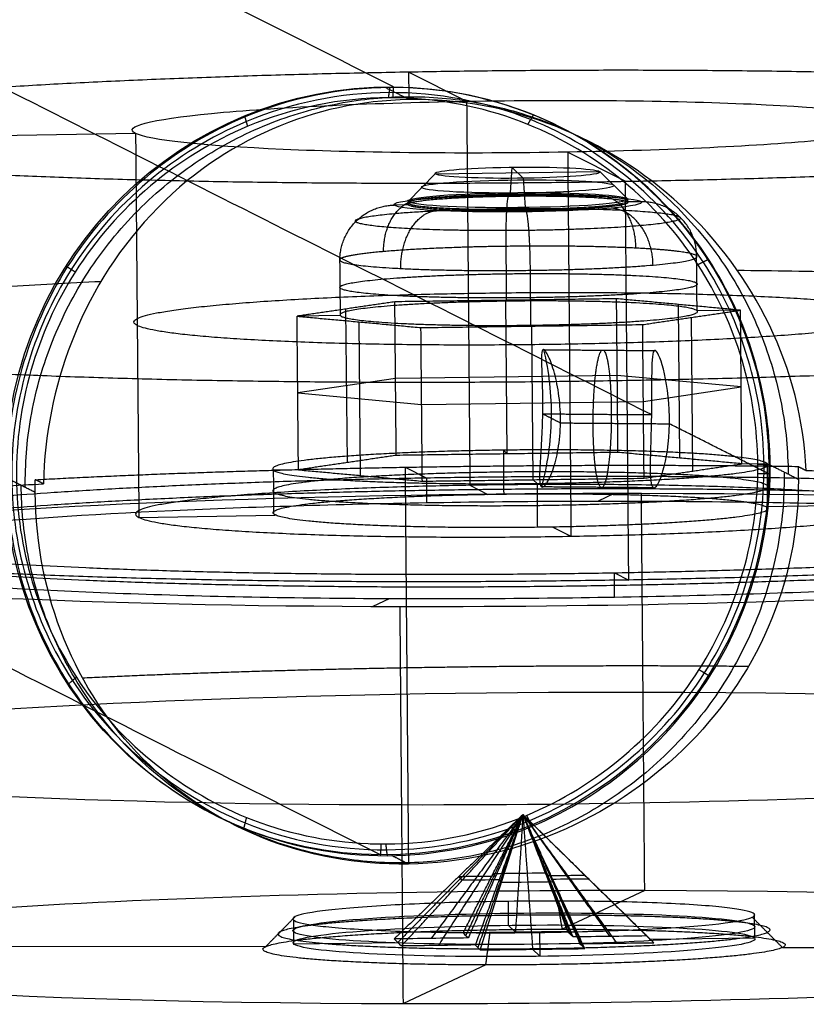
# Model space of a CAD drawing. Units: millimetres. Extents: x -1519 to 2797, y -262 to 235.
# Drawn here: x 245 to 259, y -87 to -69 of the extents above; entities that cross this region are included whole.
import ezdxf

# ---------------------------------------------------------------- set-up
doc = ezdxf.new("R2010")
doc.units = ezdxf.units.MM
doc.header["$MEASUREMENT"] = 0
doc.layers.add('MATEMATICA 3D', color=7, linetype='Continuous', true_color=0xe6e6e6)

msp = doc.modelspace()

# ---------------------------------------------------------------- linework, layer by layer
at = {"layer": 'MATEMATICA 3D'}
for p, q in [((252.02, -69.597, 1889.155), (253.07, -70.126, 1897.068)), ((251.735, -70.063, 1885.623), (251.738, -69.863, 1885.636)), ((247.05, -70.71, 1904.904), (239.119, -70.849, 1905.948)), ((254.908, -71.052, 1910.916), (255.958, -71.582, 1918.829)), ((252.499, -71.445, 1904.036), (255.492, -71.406, 1903.834)), ((253.894, -71.325, 1902.442), (253.864, -71.79, 1901.91)), ((253.894, -71.325, 1902.442), (254.098, -71.527, 1905.428)), ((255.492, -71.406, 1903.834), (255.995, -71.899, 1903.766)), ((252.499, -71.445, 1904.036), (252.005, -71.951, 1904.035)), ((254.098, -71.527, 1905.428), (254.136, -72.059, 1905.892)), ((253.865, -71.851, 1901.906), (253.848, -71.834, 1901.657)), ((256.247, -71.954, 1903.747), (255.996, -71.958, 1903.763)), ((252.005, -72.012, 1904.031), (251.755, -72.015, 1904.048)), ((254.153, -72.136, 1906.138), (254.136, -72.119, 1905.888)), ((253.806, -76.539, 1900.087), (253.781, -73.746, 1900.277)), ((253.798, -73.762, 1900.526), (253.781, -73.746, 1900.277)), ((250.901, -76.697, 1902.033), (250.876, -73.904, 1902.222)), ((256.949, -76.615, 1901.626), (256.924, -73.822, 1901.816)), ((258.051, -73.926, 1903.49), (257.261, -73.936, 1903.543)), ((250.776, -74.024, 1903.979), (249.987, -74.035, 1904.032)), ((257.186, -76.85, 1905.11), (257.161, -74.056, 1905.3)), ((251.138, -76.932, 1905.517), (251.113, -74.138, 1905.706)), ((254.256, -74.215, 1907.245), (254.239, -74.198, 1906.996)), ((254.281, -77.008, 1907.055), (254.256, -74.215, 1907.245)), ((251.778, -75.169, 1900.318), (249.999, -75.431, 1903.937)), ((255.81, -75.115, 1900.047), (251.778, -75.169, 1900.318)), ((258.063, -75.322, 1903.395), (255.81, -75.115, 1900.047)), ((256.284, -75.584, 1907.015), (258.063, -75.322, 1903.395)), ((249.999, -75.431, 1903.937), (252.252, -75.639, 1907.286)), ((252.252, -75.639, 1907.286), (256.284, -75.584, 1907.015)), ((253.806, -76.538, 1900.087), (253.738, -76.471, 1899.092)), ((251.95, -76.781, 1887.672), (252.344, -76.979, 1890.64)), ((258.075, -76.722, 1903.299), (258.533, -76.716, 1903.269)), ((249.554, -76.831, 1903.874), (250.012, -76.825, 1903.843)), ((258.563, -76.901, 1884.259), (258.365, -76.899, 1884.286)), ((253.13, -77.11, 1896.593), (253.458, -77.275, 1899.065)), ((254.35, -77.076, 1908.051), (254.282, -77.009, 1907.055)), ((255.752, -77.259, 1888.599), (255.46, -77.396, 1890.575)), ((258.511, -77.495, 1902.93), (260.988, -77.451, 1902.604)), ((247.11, -77.694, 1904.429), (249.589, -77.651, 1904.103)), ((254.64, -77.871, 1907.969), (254.968, -78.036, 1910.441)), ((255.757, -78.7, 1916.357), (256.019, -78.832, 1918.336)), ((251.659, -79.175, 1916.215), (251.366, -79.312, 1918.189)), ((251.511, -83.832, 1884.732), (251.514, -83.632, 1884.744)), ((256.309, -84.48, 1888.173), (254.809, -85.181, 1898.288)), ((253.825, -84.676, 1898.832), (253.828, -85.111, 1898.803)), ((249.92, -85.013, 1903.295), (249.923, -85.447, 1903.266)), ((258.3, -84.904, 1902.731), (258.304, -85.338, 1902.701)), ((253.957, -85.238, 1900.694), (253.828, -85.111, 1898.803)), ((254.395, -85.241, 1907.194), (254.399, -85.675, 1907.164)), ((256.408, -85.363, 1902.829), (258.304, -85.338, 1902.701)), ((239.276, -85.481, 1900.778), (249.416, -85.498, 1902.28)), ((249.923, -85.447, 1903.266), (251.819, -85.423, 1903.138)), ((254.399, -85.675, 1907.164), (254.27, -85.547, 1905.273)), ((258.813, -85.515, 1903.672), (268.953, -85.533, 1905.173)), ((253.42, -85.832, 1907.663), (251.92, -86.533, 1917.779))]:
    msp.add_line(p, q, dxfattribs=at)
at = {"layer": 'MATEMATICA 3D', "extrusion": (-0.008411, 0.997653, 0.067948)}
for centre, radius in [((-253.385, 1904.533, 55.974), 1.5), ((-253.385, 1904.533, 55.724), 1.75), ((-253.385, 1904.533, 55.474), 2), ((-253.385, 1904.533, 42.194), 4.2), ((-253.385, 1904.533, 41.974), 4.2)]:
    msp.add_circle(centre, radius, dxfattribs=at)
at = {"layer": 'MATEMATICA 3D'}
for points, degree in [([(251.738, -69.863, 1885.636), (128.019, -7.495, 953.318), (4.299, 54.873, 21)], 2), ([(256.43, -75.825, 1868.186), (207.648, -51.234, 1500.577), (158.866, -26.642, 1132.967)], 2), ([(151.751, -33.542, 1132.967), (201.631, -58.687, 1508.849), (251.511, -83.832, 1884.732)], 2), ([(252.024, -70.096, 1889.121), (252.023, -69.929, 1889.132), (252.022, -69.763, 1889.143), (252.02, -69.597, 1889.155)], 3), ([(252.024, -70.096, 1889.121), (251.808, -69.986, 1887.489), (251.591, -69.877, 1885.857)], 2), ([(251.651, -70.063, 1885.634), (251.664, -69.969, 1885.74), (251.678, -69.876, 1885.845)], 2), ([(251.738, -69.863, 1885.636), (255.512, -69.892, 1885.133), (258.533, -72.949, 1884.528), (258.564, -76.727, 1884.271)], 3), ([(253.07, -70.126, 1897.068), (253.1, -73.618, 1896.83), (253.13, -77.11, 1896.593)], 2), ([(249.089, -70.582, 1885.939), (249.065, -70.496, 1886.049), (249.041, -70.411, 1886.159)], 2), ([(254.184, -70.547, 1885.266), (254.235, -70.461, 1885.366), (254.285, -70.375, 1885.466)], 2), ([(247.05, -70.711, 1904.904), (247.08, -74.203, 1904.667), (247.11, -77.694, 1904.429)], 2), ([(254.908, -71.052, 1910.916), (254.938, -74.544, 1910.678), (254.968, -78.036, 1910.441)], 2), ([(256.019, -78.832, 1918.336), (255.988, -75.207, 1918.582), (255.957, -71.582, 1918.829)], 2), ([(253.864, -71.79, 1901.91), (253.864, -71.82, 1901.908), (253.865, -71.851, 1901.906)], 2), ([(253.848, -71.834, 1901.657), (253.261, -71.842, 1901.693), (252.121, -71.89, 1902.26), (251.511, -72.018, 1904.063), (252.36, -72.127, 1905.772), (254.17, -72.152, 1906.38), (255.881, -72.079, 1905.535), (256.49, -71.951, 1903.729), (255.641, -71.843, 1902.023), (254.435, -71.826, 1901.615), (253.848, -71.834, 1901.657)], 3), ([(252.005, -71.951, 1904.035), (252.005, -71.981, 1904.033), (252.005, -72.012, 1904.031)], 2), ([(255.995, -71.899, 1903.766), (255.996, -71.929, 1903.764), (255.996, -71.959, 1903.762)], 2), ([(254.136, -72.059, 1905.892), (254.136, -72.089, 1905.89), (254.136, -72.12, 1905.887)], 2), ([(253.798, -73.762, 1900.526), (253.794, -73.263, 1900.56), (253.789, -72.765, 1900.594)], 2), ([(250.776, -74.024, 1903.979), (250.772, -73.525, 1904.013), (250.767, -73.026, 1904.047)], 2), ([(257.261, -73.936, 1903.543), (257.257, -73.437, 1903.577), (257.252, -72.939, 1903.611)], 2), ([(257.276, -73.097, 1884.685), (257.372, -73.048, 1884.776), (257.469, -72.999, 1884.868)], 2), ([(245.95, -73.233, 1886.178), (245.879, -73.186, 1886.292), (245.809, -73.14, 1886.406)], 2), ([(254.239, -74.198, 1906.996), (254.234, -73.699, 1907.03), (254.23, -73.2, 1907.064)], 2), ([(255.797, -73.718, 1900.142), (253.781, -73.746, 1900.277), (251.765, -73.773, 1900.413)], 2), ([(255.822, -76.512, 1899.952), (255.81, -75.115, 1900.047), (255.797, -73.718, 1900.142)], 2), ([(258.051, -73.926, 1903.49), (256.924, -73.822, 1901.816), (255.797, -73.718, 1900.142)], 2), ([(251.765, -73.773, 1900.413), (250.876, -73.904, 1902.222), (249.987, -74.035, 1904.032)], 2), ([(251.79, -76.566, 1900.223), (251.778, -75.169, 1900.318), (251.765, -73.773, 1900.413)], 2), ([(256.272, -74.187, 1907.11), (257.161, -74.056, 1905.3), (258.051, -73.926, 1903.49)], 2), ([(258.076, -76.719, 1903.301), (258.063, -75.322, 1903.395), (258.051, -73.926, 1903.49)], 2), ([(250.012, -76.828, 1903.842), (249.999, -75.431, 1903.937), (249.987, -74.035, 1904.032)], 2), ([(249.987, -74.035, 1904.032), (251.113, -74.138, 1905.706), (252.24, -74.242, 1907.381)], 2), ([(252.24, -74.242, 1907.381), (254.256, -74.215, 1907.245), (256.272, -74.187, 1907.11)], 2), ([(252.265, -77.035, 1907.191), (252.252, -75.639, 1907.286), (252.24, -74.242, 1907.381)], 2), ([(256.297, -76.981, 1906.92), (256.284, -75.584, 1907.015), (256.272, -74.187, 1907.11)], 2), ([(254.477, -74.644, 1869.788), (255.49, -74.652, 1869.653), (256.504, -74.66, 1869.518)], 2), ([(254.449, -75.81, 1868.45), (255.439, -75.818, 1868.318), (256.43, -75.825, 1868.186)], 2), ([(254.777, -75.977, 1870.923), (254.613, -75.894, 1869.686), (254.449, -75.811, 1868.45)], 2), ([(254.777, -75.975, 1870.923), (255.767, -75.983, 1870.791), (256.758, -75.991, 1870.659)], 2), ([(258.563, -76.901, 1884.259), (257.661, -76.446, 1877.459), (256.758, -75.991, 1870.659)], 2), ([(251.79, -76.566, 1900.223), (250.901, -76.697, 1902.033), (250.012, -76.828, 1903.842)], 2), ([(255.822, -76.512, 1899.952), (253.806, -76.539, 1900.087), (251.79, -76.566, 1900.223)], 2), ([(253.738, -76.471, 1899.092), (253.741, -76.87, 1899.065), (253.744, -77.269, 1899.038)], 2), ([(258.076, -76.719, 1903.301), (256.949, -76.615, 1901.626), (255.822, -76.512, 1899.952)], 2), ([(251.951, -76.781, 1887.672), (251.981, -80.389, 1887.427), (252.012, -83.997, 1887.181)], 2), ([(256.297, -76.981, 1906.92), (257.186, -76.85, 1905.11), (258.076, -76.719, 1903.301)], 2), ([(258.59, -76.74, 1884.469), (258.478, -76.735, 1884.383), (258.365, -76.73, 1884.297)], 2), ([(258.533, -76.716, 1903.269), (258.536, -77.115, 1903.241), (258.54, -77.514, 1903.214)], 2), ([(258.59, -76.74, 1884.469), (258.847, -76.869, 1886.404), (259.103, -76.999, 1888.339)], 2), ([(259.097, -76.766, 1888.353), (259.171, -76.803, 1888.907), (259.244, -76.841, 1889.462)], 2), ([(259.097, -76.766, 1888.353), (259.099, -76.844, 1888.349), (259.101, -76.921, 1888.344), (259.103, -76.999, 1888.339)], 3), ([(251.511, -83.832, 1884.732), (247.736, -83.803, 1885.234), (244.716, -80.746, 1885.84), (244.685, -76.969, 1886.096)], 3), ([(245.225, -77.241, 1890.164), (244.968, -77.111, 1888.229), (244.712, -76.982, 1886.294)], 2), ([(249.554, -76.831, 1903.874), (249.557, -77.23, 1903.847), (249.561, -77.629, 1903.82)], 2), ([(250.012, -76.828, 1903.842), (251.138, -76.932, 1905.517), (252.265, -77.035, 1907.191)], 2), ([(252.265, -77.035, 1907.191), (254.281, -77.008, 1907.055), (256.297, -76.981, 1906.92)], 2), ([(252.348, -77.425, 1890.609), (252.346, -77.202, 1890.625), (252.344, -76.979, 1890.64)], 2), ([(245.225, -77.241, 1890.164), (245.225, -77.163, 1890.169), (245.226, -77.086, 1890.173), (245.227, -77.008, 1890.178)], 3), ([(245.374, -77.082, 1891.286), (245.3, -77.045, 1890.732), (245.227, -77.008, 1890.178)], 2), ([(254.35, -77.076, 1908.051), (254.353, -77.475, 1908.024), (254.356, -77.874, 1907.996)], 2), ([(256.463, -77.155, 1869.356), (255.45, -77.147, 1869.491), (254.436, -77.139, 1869.626)], 2), ([(256.309, -84.48, 1888.173), (256.279, -80.87, 1888.419), (256.249, -77.26, 1888.665)], 2), ([(255.761, -79.148, 1916.327), (255.759, -78.924, 1916.342), (255.757, -78.7, 1916.357)], 2), ([(251.92, -86.533, 1917.779), (251.89, -82.923, 1918.025), (251.86, -79.313, 1918.271)], 2), ([(257.299, -80.462, 1884.189), (257.396, -80.522, 1884.273), (257.492, -80.582, 1884.357)], 2), ([(245.973, -80.599, 1885.683), (245.903, -80.66, 1885.789), (245.833, -80.722, 1885.895)], 2), ([(249.065, -83.148, 1885.102), (249.04, -83.248, 1885.2), (249.016, -83.347, 1885.297)], 2), ([(254.094, -83.098, 1903.14), (252.924, -84.228, 1902.665), (251.754, -85.359, 1902.19)], 2), ([(254.094, -83.098, 1903.14), (252.957, -84.26, 1903.139), (251.819, -85.423, 1903.138)], 2), ([(251.884, -85.487, 1904.086), (252.989, -84.293, 1903.613), (254.094, -83.098, 1903.14)], 2), ([(254.094, -83.098, 1903.14), (253.26, -84.224, 1902.642), (252.426, -85.35, 1902.145)], 2), ([(254.094, -83.098, 1903.14), (253.325, -84.288, 1903.59), (252.556, -85.478, 1904.041)], 2), ([(253.007, -85.251, 1900.758), (253.551, -84.174, 1901.949), (254.094, -83.098, 1903.14)], 2), ([(254.094, -83.098, 1903.14), (253.573, -84.197, 1902.284), (253.053, -85.296, 1901.429)], 2), ([(254.094, -83.098, 1903.14), (253.596, -84.22, 1902.619), (253.098, -85.341, 1902.099)], 2), ([(254.094, -83.098, 1903.14), (253.661, -84.284, 1903.568), (253.228, -85.469, 1903.996)], 2), ([(254.094, -83.098, 1903.14), (253.684, -84.306, 1903.903), (253.274, -85.515, 1904.666)], 2), ([(253.319, -85.56, 1905.337), (253.707, -84.329, 1904.238), (254.094, -83.098, 1903.14)], 2), ([(254.094, -83.098, 1903.14), (254.026, -84.168, 1901.917), (253.957, -85.238, 1900.694)], 2), ([(255.22, -85.535, 1905.209), (254.657, -84.317, 1904.174), (254.094, -83.098, 1903.14)], 2), ([(254.094, -83.098, 1903.14), (254.612, -84.271, 1903.504), (255.129, -85.445, 1903.868)], 2), ([(254.094, -83.098, 1903.14), (254.547, -84.207, 1902.555), (254.999, -85.316, 1901.971)], 2), ([(256.343, -85.299, 1901.881), (255.219, -84.199, 1902.51), (254.094, -83.098, 1903.14)], 2), ([(254.094, -83.098, 1903.14), (255.284, -84.263, 1903.459), (256.473, -85.427, 1903.777)], 2), ([(254.094, -83.098, 1903.14), (254.501, -84.162, 1901.885), (254.908, -85.226, 1900.63)], 2), ([(254.094, -83.098, 1903.14), (254.182, -84.323, 1904.206), (254.27, -85.547, 1905.273)], 2), ([(254.094, -83.098, 1903.14), (254.634, -84.294, 1903.839), (255.175, -85.49, 1904.538)], 2), ([(254.094, -83.098, 1903.14), (254.883, -84.203, 1902.533), (255.671, -85.308, 1901.926)], 2), ([(254.094, -83.098, 1903.14), (254.948, -84.267, 1903.481), (255.801, -85.436, 1903.823)], 2), ([(254.094, -83.098, 1903.14), (255.251, -84.231, 1902.984), (256.408, -85.363, 1902.829)], 2), ([(254.094, -83.098, 1903.14), (254.524, -84.185, 1902.22), (254.954, -85.271, 1901.301)], 2), ([(254.16, -83.113, 1884.428), (254.21, -83.212, 1884.516), (254.261, -83.311, 1884.604)], 2), ([(251.598, -83.632, 1884.733), (251.611, -83.739, 1884.826), (251.624, -83.845, 1884.918)], 2), ([(252.012, -83.997, 1887.181), (251.861, -83.92, 1886.044), (251.71, -83.844, 1884.906)], 2), ([(253.596, -84.22, 1902.619), (253.372, -84.223, 1902.635), (253.148, -84.226, 1902.65), (252.924, -84.228, 1902.665)], 3), ([(252.924, -84.228, 1902.665), (252.946, -84.25, 1902.981), (252.967, -84.271, 1903.297), (252.989, -84.293, 1903.613)], 3), ([(253.661, -84.284, 1903.568), (253.437, -84.287, 1903.583), (253.213, -84.29, 1903.598), (252.989, -84.293, 1903.613)], 3), ([(254.501, -84.162, 1901.885), (254.184, -84.166, 1901.906), (253.867, -84.17, 1901.928), (253.551, -84.174, 1901.949)], 3), ([(253.596, -84.22, 1902.619), (253.581, -84.205, 1902.396), (253.566, -84.19, 1902.172), (253.551, -84.174, 1901.949)], 3), ([(253.661, -84.284, 1903.568), (253.676, -84.299, 1903.791), (253.692, -84.314, 1904.015), (253.707, -84.329, 1904.238)], 3), ([(253.707, -84.329, 1904.238), (254.024, -84.325, 1904.217), (254.34, -84.321, 1904.196), (254.657, -84.317, 1904.174)], 3), ([(254.547, -84.207, 1902.555), (254.532, -84.192, 1902.332), (254.516, -84.177, 1902.108), (254.501, -84.162, 1901.885)], 3), ([(254.547, -84.207, 1902.555), (254.771, -84.204, 1902.54), (254.995, -84.202, 1902.525), (255.219, -84.199, 1902.51)], 3), ([(254.612, -84.271, 1903.504), (254.836, -84.268, 1903.489), (255.06, -84.266, 1903.474), (255.284, -84.263, 1903.459)], 3), ([(254.612, -84.271, 1903.504), (254.627, -84.286, 1903.727), (254.642, -84.302, 1903.951), (254.657, -84.317, 1904.174)], 3), ([(255.284, -84.263, 1903.459), (255.262, -84.241, 1903.142), (255.24, -84.22, 1902.826), (255.219, -84.199, 1902.51)], 3), ([(254.81, -85.182, 1898.288), (254.767, -84.926, 1898.578), (254.724, -84.671, 1898.868)], 2), ([(249.955, -84.951, 1902.398), (249.686, -85.225, 1902.339), (249.416, -85.499, 1902.28)], 2), ([(249.955, -84.951, 1902.398), (249.911, -84.972, 1902.695), (249.899, -84.992, 1902.996), (249.92, -85.013, 1903.295)], 3), ([(258.813, -85.515, 1903.672), (258.539, -85.24, 1903.65), (258.265, -84.966, 1903.629)], 2), ([(254.908, -85.226, 1900.63), (254.274, -85.234, 1900.673), (253.641, -85.242, 1900.715), (253.007, -85.251, 1900.758)], 3), ([(254.999, -85.316, 1901.971), (254.969, -85.286, 1901.524), (254.938, -85.256, 1901.077), (254.908, -85.226, 1900.63)], 3), ([(253.098, -85.341, 1902.099), (252.65, -85.347, 1902.129), (252.202, -85.353, 1902.16), (251.754, -85.359, 1902.19)], 3), ([(251.754, -85.359, 1902.19), (251.797, -85.401, 1902.822), (251.841, -85.444, 1903.454), (251.884, -85.487, 1904.086)], 3), ([(253.098, -85.341, 1902.099), (253.068, -85.311, 1901.652), (253.037, -85.281, 1901.205), (253.007, -85.251, 1900.758)], 3), ([(253.42, -85.832, 1907.663), (253.458, -85.539, 1907.411), (253.496, -85.246, 1907.158)], 2), ([(254.999, -85.316, 1901.971), (255.447, -85.311, 1901.941), (255.895, -85.305, 1901.911), (256.343, -85.299, 1901.881)], 3), ([(256.473, -85.427, 1903.777), (256.43, -85.384, 1903.145), (256.387, -85.342, 1902.513), (256.343, -85.299, 1901.881)], 3), ([(253.228, -85.469, 1903.996), (252.78, -85.475, 1904.026), (252.332, -85.481, 1904.056), (251.884, -85.487, 1904.086)], 3), ([(253.228, -85.469, 1903.996), (253.258, -85.499, 1904.443), (253.289, -85.53, 1904.89), (253.319, -85.56, 1905.337)], 3), ([(253.319, -85.56, 1905.337), (253.953, -85.552, 1905.294), (254.587, -85.543, 1905.252), (255.22, -85.535, 1905.209)], 3), ([(255.129, -85.445, 1903.868), (255.577, -85.439, 1903.838), (256.025, -85.433, 1903.807), (256.473, -85.427, 1903.777)], 3), ([(255.129, -85.445, 1903.868), (255.159, -85.475, 1904.315), (255.19, -85.505, 1904.762), (255.22, -85.535, 1905.209)], 3)]:
    msp.add_open_spline(points, degree=degree, dxfattribs=at)
for points, weights, knots in [([(252.02, -69.597, 1889.155), (237.15, -69.856, 1891.11), (239.119, -70.849, 1905.947), (241.088, -71.841, 1920.784), (255.957, -71.582, 1918.829)], [1, 0.7071072398, 0.999999321191, 0.707106781187, 1], [-164.933614, -164.933614, -164.933614, -141.371689, -141.371689, -117.809717, -117.809717, -117.809717]), ([(255.957, -71.582, 1918.829), (270.827, -71.322, 1916.873), (268.858, -70.33, 1902.036), (266.89, -69.337, 1887.199), (252.02, -69.597, 1889.155)], [1, 0.707106781186, 1, 0.707107799464, 1], [-117.809717, -117.809717, -117.809717, -94.247745, -94.247745, -70.685835, -70.685835, -70.685835]), ([(245.042, -77.148, 1888.782), (244.982, -70.165, 1889.257), (251.922, -70.044, 1888.345), (258.861, -69.923, 1887.432), (258.92, -76.906, 1886.957)], [0.999999957016, 0.707106802678, 1, 0.707106781187, 1], [21.991149, 21.991149, 21.991149, 32.986723, 32.986723, 43.982297, 43.982297, 43.982297]), ([(252.005, -71.981, 1904.033), (251.869, -71.847, 1902.042), (253.864, -71.821, 1901.908), (255.86, -71.795, 1901.773), (255.996, -71.929, 1903.764), (256.132, -72.064, 1905.755), (254.136, -72.09, 1905.89), (252.141, -72.116, 1906.024), (252.005, -71.981, 1904.033)], [1, 0.707106781187, 1, 0.707106781187, 1, 0.707106781187, 1, 0.707106781187, 1], [0, 0, 0, 3.141593, 3.141593, 6.283185, 6.283185, 9.424778, 9.424778, 12.566371, 12.566371, 12.566371]), ([(252.005, -72.012, 1904.031), (252.005, -72.012, 1904.031), (252.005, -72.012, 1904.031), (251.87, -71.878, 1902.04), (253.865, -71.851, 1901.906)], [0.999946744369, 0.999973369763, 1, 0.707106781187, 1], [29.844845, 29.844845, 29.844845, 29.84513, 29.84513, 32.986723, 32.986723, 32.986723]), ([(253.865, -71.851, 1901.906), (255.861, -71.824, 1901.772), (255.996, -71.958, 1903.763), (256.132, -72.092, 1905.754), (254.136, -72.119, 1905.888), (252.141, -72.146, 1906.022), (252.005, -72.012, 1904.031)], [1, 0.707106781187, 1, 0.707106781187, 1, 0.707133411423, 0.999946744369], [20.420352, 20.420352, 20.420352, 23.561945, 23.561945, 26.703538, 26.703538, 29.844845, 29.844845, 29.844845]), ([(250.941, -72.938, 1902.766), (250.724, -72.982, 1903.389), (250.769, -73.026, 1904.048), (250.989, -73.244, 1907.283), (254.232, -73.2, 1907.064), (257.474, -73.156, 1906.845), (257.253, -72.938, 1903.61), (257.162, -72.848, 1902.269), (256.148, -72.797, 1901.386)], [0.88580585442, 0.922279397115, 1, 0.707106781187, 1, 0.707106781187, 1, 0.853555454438, 0.853553390622], [2.596385, 2.596385, 2.596385, 3.534202, 3.534202, 7.068405, 7.068405, 10.602607, 10.602607, 12.369684, 12.369684, 12.369684]), ([(257.991, -73.199, 1889.316), (267.584, -73.297, 1891.949), (268.889, -73.955, 1901.79), (270.858, -74.947, 1916.627), (255.988, -75.207, 1918.582)], [0.886124383869, 0.784488844477, 1, 0.707106781187, 1], [76.910874, 76.910874, 76.910874, 94.24778, 94.24778, 117.809738, 117.809738, 117.809738]), ([(255.988, -75.207, 1918.582), (241.118, -75.466, 1920.538), (239.15, -74.474, 1905.701), (237.844, -73.815, 1895.86), (246.421, -73.401, 1890.838)], [1, 0.707106781187, 0.999999321191, 0.784487450276, 0.886125849878], [117.809738, 117.809738, 117.809738, 141.371697, 141.371697, 158.7087, 158.7087, 158.7087]), ([(253.794, -73.263, 1900.56), (250.551, -73.307, 1900.778), (250.772, -73.525, 1904.013), (250.992, -73.743, 1907.248), (254.234, -73.699, 1907.03), (257.477, -73.655, 1906.812), (257.257, -73.437, 1903.577), (257.036, -73.22, 1900.342), (253.794, -73.263, 1900.56)], [1, 0.707106781187, 1, 0.707106781187, 1, 0.707106781187, 1, 0.707106781187, 1], [0, 0, 0, 5.105088, 5.105088, 10.210176, 10.210176, 15.315264, 15.315264, 20.420352, 20.420352, 20.420352]), ([(254.938, -74.544, 1910.678), (247.998, -74.666, 1911.591), (247.08, -74.203, 1904.667), (246.161, -73.739, 1897.743), (253.1, -73.618, 1896.83)], [1, 0.707106781187, 1, 0.707106781187, 1], [21.991149, 21.991149, 21.991149, 32.986723, 32.986723, 43.982297, 43.982297, 43.982297]), ([(253.798, -73.762, 1900.526), (257.041, -73.718, 1900.308), (257.261, -73.936, 1903.543), (257.481, -74.154, 1906.779), (254.239, -74.198, 1906.996), (250.997, -74.242, 1907.214), (250.776, -74.024, 1903.979), (250.556, -73.806, 1900.744), (253.798, -73.762, 1900.526)], [1, 0.707106781187, 1, 0.707106781187, 1, 0.707106781187, 1, 0.707106781187, 1], [-20.420352, -20.420352, -20.420352, -15.315264, -15.315264, -10.210176, -10.210176, -5.105088, -5.105088, 0, 0, 0]), ([(253.1, -73.618, 1896.83), (260.039, -73.496, 1895.918), (260.958, -73.959, 1902.841), (261.877, -74.423, 1909.765), (254.938, -74.544, 1910.678)], [1, 0.707106781187, 1, 0.707106781187, 1], [0, 0, 0, 10.995574, 10.995574, 21.991149, 21.991149, 21.991149]), ([(255.515, -77.147, 1869.483), (255.351, -77.064, 1868.246), (255.372, -75.817, 1868.327), (255.392, -74.57, 1868.408), (255.556, -74.653, 1869.644)], [0.999999999323, 0.707106781525, 1, 0.707106781187, 1], [3.926991, 3.926991, 3.926991, 5.890486, 5.890486, 7.853982, 7.853982, 7.853982]), ([(255.556, -74.653, 1869.644), (255.72, -74.735, 1870.88), (255.7, -75.983, 1870.8), (255.679, -77.23, 1870.719), (255.515, -77.147, 1869.483)], [1, 0.707106781187, 1, 0.707106780848, 1.00000000068], [0, 0, 0, 1.963495, 1.963495, 3.926991, 3.926991, 3.926991]), ([(253.738, -76.471, 1899.092), (258.227, -76.413, 1898.789), (258.533, -76.716, 1903.269), (258.839, -77.019, 1907.748), (254.35, -77.076, 1908.051), (249.86, -77.134, 1908.354), (249.554, -76.831, 1903.874), (249.248, -76.528, 1899.395), (253.738, -76.471, 1899.092)], [1, 0.707106781187, 1, 0.707106781187, 1, 0.707106781187, 1, 0.707106781187, 1], [0, 0, 0, 7.068583, 7.068583, 14.137167, 14.137167, 21.20575, 21.20575, 28.274334, 28.274334, 28.274334]), ([(245.227, -77.008, 1890.178), (248.299, -76.844, 1888.153), (251.951, -76.781, 1887.672), (255.602, -76.717, 1887.192), (259.097, -76.766, 1888.353)], [0.87763780907, 0.912942627207, 1, 0.912942929672, 0.877638054392], [63.68246, 63.68246, 63.68246, 70.685835, 70.685835, 77.689185, 77.689185, 77.689185]), ([(266.938, -77.615, 1901.804), (265.232, -76.754, 1888.945), (252.344, -76.979, 1890.64), (239.457, -77.204, 1892.335), (241.164, -78.064, 1905.193)], [1.00000004847, 0.707106756951, 1, 0.707106781187, 1], [-94.24778, -94.24778, -94.24778, -70.685833, -70.685833, -47.123889, -47.123889, -47.123889]), ([(258.847, -76.869, 1886.404), (258.906, -83.853, 1885.929), (251.967, -83.974, 1886.841), (245.028, -84.095, 1887.754), (244.968, -77.111, 1888.229)], [1, 0.707106781187, 1, 0.707106764121, 1.00000003413], [0, 0, 0, 10.995574, 10.995574, 21.991149, 21.991149, 21.991149]), ([(253.741, -76.87, 1899.065), (258.23, -76.812, 1898.762), (258.536, -77.115, 1903.241), (258.842, -77.418, 1907.721), (254.353, -77.475, 1908.024), (249.864, -77.533, 1908.326), (249.557, -77.23, 1903.847), (249.251, -76.927, 1899.368), (253.741, -76.87, 1899.065)], [1, 0.707106781187, 1, 0.707106781187, 1, 0.707106781187, 1, 0.707106781187, 1], [0, 0, 0, 7.068583, 7.068583, 14.137167, 14.137167, 21.20575, 21.20575, 28.274334, 28.274334, 28.274334]), ([(259.244, -76.841, 1889.462), (267.733, -76.981, 1892.592), (268.92, -77.58, 1901.543), (270.889, -78.573, 1916.38), (256.019, -78.832, 1918.336)], [0.873081465949, 0.80007610173, 1, 0.707106781187, 1], [78.164799, 78.164799, 78.164799, 94.24778, 94.24778, 117.809738, 117.809738, 117.809738]), ([(256.019, -78.832, 1918.336), (241.149, -79.091, 1920.291), (239.18, -78.099, 1905.454), (237.993, -77.5, 1896.503), (245.374, -77.082, 1891.286)], [1, 0.707106781187, 0.999999321191, 0.856254208684, 1], [117.809738, 117.809738, 117.809738, 141.371697, 141.371697, 157.45479, 157.45479, 157.45479]), ([(253.13, -77.11, 1896.593), (246.191, -77.231, 1897.505), (247.11, -77.694, 1904.429), (248.028, -78.158, 1911.353), (254.968, -78.036, 1910.441)], [1, 0.707106781187, 1, 0.707106781187, 1], [-43.982297, -43.982297, -43.982297, -32.986723, -32.986723, -21.991149, -21.991149, -21.991149]), ([(254.968, -78.036, 1910.441), (261.907, -77.914, 1909.528), (260.988, -77.451, 1902.604), (260.069, -76.988, 1895.68), (253.13, -77.11, 1896.593)], [1, 0.707106781187, 1, 0.707106781187, 1], [-21.991149, -21.991149, -21.991149, -10.995574, -10.995574, 0, 0, 0]), ([(266.94, -77.839, 1901.788), (265.233, -76.979, 1888.93), (252.346, -77.204, 1890.624), (239.459, -77.429, 1892.319), (241.165, -78.289, 1905.178)], [1.00000004206, 0.707106760158, 1, 0.707106781187, 1], [-94.247781, -94.247781, -94.247781, -70.685833, -70.685833, -47.123887, -47.123887, -47.123887]), ([(253.744, -77.269, 1899.038), (249.255, -77.326, 1899.341), (249.561, -77.629, 1903.82), (249.867, -77.932, 1908.299), (254.356, -77.874, 1907.996), (258.846, -77.817, 1907.694), (258.54, -77.514, 1903.214), (258.234, -77.211, 1898.735), (253.744, -77.269, 1899.038)], [1, 0.707106781187, 1, 0.707106781187, 1, 0.707106781187, 1, 0.707106781187, 1], [-28.274334, -28.274334, -28.274334, -21.20575, -21.20575, -14.137167, -14.137167, -7.068583, -7.068583, 0, 0, 0]), ([(241.164, -78.064, 1905.193), (242.87, -78.924, 1918.052), (255.757, -78.7, 1916.357), (268.644, -78.475, 1914.663), (266.938, -77.615, 1901.804)], [1, 0.707106781186, 1, 0.707106875254, 0.999999951528], [-47.123889, -47.123889, -47.123889, -23.561941, -23.561941, 0, 0, 0]), ([(241.165, -78.291, 1905.178), (242.872, -79.151, 1918.037), (255.759, -78.927, 1916.342), (268.646, -78.702, 1914.647), (266.94, -77.842, 1901.788)], [1, 0.707106781186, 1, 0.707106872011, 0.999999958014], [-47.123887, -47.123887, -47.123887, -23.561941, -23.561941, -0.000002, -0.000002, -0.000002]), ([(246.081, -80.611, 1889.422), (248.832, -80.48, 1887.839), (251.982, -80.425, 1887.424), (255.128, -80.37, 1887.011), (258.196, -80.399, 1887.827)], [0.887447816617, 0.924007090063, 1, 0.924059611549, 0.887498370361], [64.572546, 64.572546, 64.572546, 70.685835, 70.685835, 76.794898, 76.794898, 76.794898]), ([(258.539, -85.24, 1903.65), (259.194, -84.934, 1899.234), (254.767, -84.926, 1898.578), (250.34, -84.919, 1897.923), (249.686, -85.225, 1902.339)], [1, 0.707106781187, 1, 0.707106781187, 1], [0, 0, 0, 7.461283, 7.461283, 14.922565, 14.922565, 14.922565]), ([(249.416, -85.499, 1902.28), (250.111, -85.174, 1897.592), (254.81, -85.182, 1898.288), (259.508, -85.19, 1898.984), (258.813, -85.515, 1903.672)], [1, 0.707106781187, 1, 0.707106781187, 1], [-14.922565, -14.922565, -14.922565, -7.461283, -7.461283, 0, 0, 0]), ([(249.686, -85.225, 1902.339), (249.031, -85.531, 1906.755), (253.458, -85.539, 1907.411), (257.884, -85.547, 1908.066), (258.539, -85.24, 1903.65)], [1, 0.707106781187, 1, 0.707106781187, 1], [14.922565, 14.922565, 14.922565, 22.383848, 22.383848, 29.84513, 29.84513, 29.84513]), ([(258.813, -85.515, 1903.672), (258.118, -85.84, 1908.359), (253.42, -85.832, 1907.663), (248.721, -85.824, 1906.967), (249.416, -85.499, 1902.28)], [1, 0.707106781187, 1, 0.707106781187, 1], [-29.84513, -29.84513, -29.84513, -22.383848, -22.383848, -14.922565, -14.922565, -14.922565])]:
    msp.add_rational_spline(points, weights, degree=2, knots=knots, dxfattribs=at)
for points, knots in [([(244.685, -76.969, 1886.096), (244.685, -76.911, 1886.1), (244.685, -76.853, 1886.104), (244.749, -72.937, 1886.358), (247.906, -69.834, 1886.146), (251.738, -69.863, 1885.636)], [11.980482, 11.980482, 11.980482, 11.980482, 12.163987, 12.163987, 24.327974, 24.327974, 24.327974, 24.327974]), ([(258.59, -76.74, 1884.469), (258.58, -75.418, 1884.559), (257.765, -72.7, 1884.849), (254.859, -70.306, 1885.394), (251.669, -69.701, 1885.858), (248.45, -70.349, 1886.242), (245.497, -72.84, 1886.467), (244.698, -75.635, 1886.386), (244.712, -76.982, 1886.294)], [0, 0, 0, 0, 3.864013, 7.975473, 10.596603, 13.244421, 17.425017, 21.362303, 21.362303, 21.362303, 21.362303]), ([(258.478, -76.735, 1884.383), (258.468, -75.432, 1884.471), (257.665, -72.753, 1884.757), (254.801, -70.393, 1885.295), (251.656, -69.797, 1885.752), (248.483, -70.435, 1886.131), (245.572, -72.891, 1886.353), (244.784, -75.646, 1886.273), (244.798, -76.973, 1886.182)], [0, 0, 0, 0, 3.864013, 7.975473, 10.596603, 13.244421, 17.425017, 21.362303, 21.362303, 21.362303, 21.362303]), ([(258.365, -76.73, 1884.297), (258.356, -75.446, 1884.384), (257.973, -74.167, 1884.521), (257.276, -73.097, 1884.685), (256.535, -71.958, 1884.859), (255.44, -71.055, 1885.065), (254.184, -70.547, 1885.266), (253.48, -70.262, 1885.378), (252.726, -70.1, 1885.489), (251.965, -70.068, 1885.592), (251.86, -70.064, 1885.606), (251.755, -70.062, 1885.62), (251.651, -70.063, 1885.634), (250.776, -70.067, 1885.75), (249.9, -70.243, 1885.854), (249.089, -70.582, 1885.939), (247.81, -71.117, 1886.073), (246.696, -72.057, 1886.158), (245.95, -73.233, 1886.179), (245.247, -74.34, 1886.198), (244.87, -75.657, 1886.16), (244.884, -76.965, 1886.07)], [0, 0, 0, 0, 3.916757, 3.916757, 3.916757, 8.09031, 8.09031, 8.09031, 10.405655, 10.405655, 10.405655, 10.722884, 10.722884, 10.722884, 13.38792, 13.38792, 13.38792, 17.633782, 17.633782, 17.633782, 21.626998, 21.626998, 21.626998, 21.626998]), ([(252.024, -70.096, 1889.121), (251.139, -70.111, 1889.237), (250.312, -70.295, 1889.414), (248.752, -70.971, 1889.86), (248.009, -71.466, 1890.131), (246.657, -72.91, 1890.713), (246.197, -73.696, 1890.949), (245.569, -75.325, 1891.257), (245.395, -76.18, 1891.331), (245.374, -77.082, 1891.286)], [11.241044, 11.241044, 11.241044, 11.241044, 13.996361, 13.996361, 16.764102, 16.764102, 19.51431, 19.51431, 22.248364, 22.248364, 22.248364, 22.248364]), ([(254.908, -71.052, 1910.916), (253.067, -71.085, 1911.158), (251.205, -71.066, 1910.66), (249.732, -71.002, 1909.533), (248.258, -70.938, 1908.406), (247.293, -70.833, 1906.741), (247.05, -70.71, 1904.904), (246.806, -70.587, 1903.068), (247.303, -70.457, 1901.211), (248.432, -70.347, 1899.741), (249.561, -70.238, 1898.271), (251.23, -70.158, 1897.31), (253.07, -70.126, 1897.068)], [-22.560822, -22.560822, -22.560822, -22.560822, -16.920616, -16.920616, -16.920616, -11.28041, -11.28041, -11.28041, -5.640205, -5.640205, -5.640205, 0, 0, 0, 0]), ([(259.244, -76.841, 1889.462), (259.163, -74.975, 1889.571), (258.302, -73.261, 1889.339), (255.627, -70.783, 1888.973), (253.869, -70.063, 1888.878), (252.024, -70.096, 1889.121)], [0.233551, 0.233551, 0.233551, 0.233551, 5.739896, 5.739896, 11.241044, 11.241044, 11.241044, 11.241044]), ([(253.07, -70.126, 1897.068), (254.91, -70.094, 1896.826), (256.772, -70.112, 1897.323), (258.246, -70.176, 1898.45), (259.719, -70.24, 1899.578), (260.684, -70.345, 1901.243), (260.928, -70.468, 1903.079), (261.172, -70.591, 1904.915), (260.674, -70.722, 1906.773), (259.545, -70.831, 1908.242), (258.416, -70.941, 1909.712), (256.748, -71.02, 1910.674), (254.908, -71.052, 1910.916)], [-45.121646, -45.121646, -45.121646, -45.121646, -39.48144, -39.48144, -39.48144, -33.841234, -33.841234, -33.841234, -28.201028, -28.201028, -28.201028, -22.560822, -22.560822, -22.560822, -22.560822]), ([(254.477, -74.644, 1869.788), (254.471, -74.641, 1869.747), (254.466, -74.641, 1869.706), (254.458, -74.643, 1869.625), (254.454, -74.647, 1869.584), (254.443, -74.663, 1869.462), (254.439, -74.682, 1869.382), (254.433, -74.734, 1869.226), (254.431, -74.768, 1869.151), (254.431, -74.85, 1869.009), (254.432, -74.898, 1868.942), (254.434, -74.952, 1868.879), (254.437, -75.059, 1868.755), (254.443, -75.19, 1868.652), (254.45, -75.485, 1868.504), (254.451, -75.646, 1868.46), (254.449, -75.811, 1868.45), (254.446, -75.976, 1868.439), (254.439, -76.14, 1868.462), (254.422, -76.45, 1868.571), (254.412, -76.593, 1868.656), (254.405, -76.715, 1868.765), (254.402, -76.777, 1868.82), (254.399, -76.833, 1868.88), (254.396, -76.932, 1869.011), (254.396, -76.975, 1869.081), (254.4, -77.048, 1869.229), (254.404, -77.077, 1869.306), (254.414, -77.109, 1869.425), (254.417, -77.118, 1869.465), (254.424, -77.128, 1869.525), (254.426, -77.131, 1869.545), (254.43, -77.134, 1869.576), (254.431, -77.135, 1869.586), (254.433, -77.137, 1869.601), (254.434, -77.137, 1869.606), (254.435, -77.138, 1869.616), (254.436, -77.138, 1869.621), (254.436, -77.139, 1869.626)], [0, 0, 0, 0, 0.123355, 0.123355, 0.246709, 0.246709, 0.493585, 0.493585, 0.740323, 0.740323, 0.987026, 0.987026, 0.987026, 1.482689, 1.482689, 1.980534, 1.980534, 1.980534, 2.476204, 2.476204, 2.971125, 2.971125, 2.971125, 3.217819, 3.217819, 3.464547, 3.464547, 3.711414, 3.711414, 3.834763, 3.834763, 3.896424, 3.896424, 3.927253, 3.927253, 3.942667, 3.942667, 3.958082, 3.958082, 3.958082, 3.958082]), ([(254.436, -77.139, 1869.626), (254.442, -77.141, 1869.667), (254.448, -77.142, 1869.708), (254.461, -77.139, 1869.789), (254.467, -77.136, 1869.829), (254.49, -77.12, 1869.949), (254.506, -77.101, 1870.028), (254.542, -77.049, 1870.18), (254.561, -77.015, 1870.252), (254.599, -76.934, 1870.39), (254.618, -76.886, 1870.454), (254.637, -76.832, 1870.514), (254.675, -76.725, 1870.633), (254.709, -76.595, 1870.73), (254.759, -76.301, 1870.87), (254.774, -76.14, 1870.912), (254.777, -75.975, 1870.923), (254.779, -75.811, 1870.933), (254.77, -75.646, 1870.913), (254.729, -75.335, 1870.812), (254.699, -75.192, 1870.732), (254.666, -75.069, 1870.628), (254.649, -75.007, 1870.576), (254.631, -74.951, 1870.518), (254.596, -74.851, 1870.392), (254.578, -74.808, 1870.325), (254.544, -74.734, 1870.179), (254.528, -74.704, 1870.101), (254.506, -74.673, 1869.983), (254.5, -74.664, 1869.944), (254.491, -74.655, 1869.886), (254.488, -74.652, 1869.866), (254.483, -74.648, 1869.837), (254.482, -74.647, 1869.827), (254.48, -74.646, 1869.812), (254.479, -74.646, 1869.808), (254.478, -74.645, 1869.798), (254.477, -74.644, 1869.793), (254.477, -74.644, 1869.788)], [0, 0, 0, 0, 0.123352, 0.123352, 0.246703, 0.246703, 0.493573, 0.493573, 0.740305, 0.740305, 0.987003, 0.987003, 0.987003, 1.481923, 1.481923, 1.979021, 1.979021, 1.979021, 2.475439, 2.475439, 2.971102, 2.971102, 2.971102, 3.217805, 3.217805, 3.464542, 3.464542, 3.718643, 3.718643, 3.838392, 3.838392, 3.898255, 3.898255, 3.928185, 3.928185, 3.943149, 3.943149, 3.958114, 3.958114, 3.958114, 3.958114]), ([(254.436, -77.139, 1869.626), (254.545, -76.741, 1869.639), (254.605, -76.324, 1869.658), (254.62, -75.463, 1869.714), (254.572, -75.044, 1869.748), (254.477, -74.644, 1869.788)], [7.332201, 7.332201, 7.332201, 7.332201, 8.688672, 8.688672, 10.048369, 10.048369, 10.048369, 10.048369]), ([(256.504, -74.66, 1869.518), (256.413, -74.614, 1868.835), (256.441, -75.136, 1868.231), (256.419, -76.515, 1868.141), (256.373, -77.109, 1868.673), (256.463, -77.155, 1869.356)], [0, 0, 0, 0, 1.975058, 1.975058, 3.950129, 3.950129, 3.950129, 3.950129]), ([(256.463, -77.155, 1869.356), (256.554, -77.2, 1870.04), (256.747, -76.68, 1870.614), (256.769, -75.302, 1870.703), (256.595, -74.706, 1870.201), (256.504, -74.66, 1869.518)], [0, 0, 0, 0, 1.975084, 1.975084, 3.950129, 3.950129, 3.950129, 3.950129]), ([(244.712, -76.982, 1886.294), (244.721, -78.303, 1886.204), (245.536, -81.022, 1885.914), (248.442, -83.415, 1885.369), (251.632, -84.02, 1884.905), (254.851, -83.373, 1884.521), (257.805, -80.881, 1884.296), (258.603, -78.086, 1884.377), (258.59, -76.74, 1884.469)], [0.000001, 0.000001, 0.000001, 0.000001, 3.863938, 7.975326, 10.596516, 13.244421, 17.425017, 21.362304, 21.362304, 21.362304, 21.362304]), ([(244.798, -76.973, 1886.182), (244.807, -78.276, 1886.094), (245.61, -80.955, 1885.808), (248.475, -83.315, 1885.27), (251.619, -83.911, 1884.813), (254.792, -83.273, 1884.435), (257.704, -80.817, 1884.213), (258.491, -78.062, 1884.292), (258.478, -76.735, 1884.383)], [0.000001, 0.000001, 0.000001, 0.000001, 3.863938, 7.975326, 10.596516, 13.244421, 17.425017, 21.362304, 21.362304, 21.362304, 21.362304]), ([(244.884, -76.965, 1886.07), (244.893, -78.249, 1885.983), (245.276, -79.529, 1885.847), (245.973, -80.599, 1885.683), (246.714, -81.737, 1885.508), (247.809, -82.64, 1885.303), (249.065, -83.148, 1885.102), (249.767, -83.433, 1884.99), (250.52, -83.594, 1884.879), (251.278, -83.626, 1884.776), (251.385, -83.631, 1884.762), (251.491, -83.633, 1884.747), (251.598, -83.632, 1884.733), (252.474, -83.628, 1884.617), (253.35, -83.452, 1884.513), (254.16, -83.113, 1884.428), (255.439, -82.578, 1884.294), (256.553, -81.639, 1884.209), (257.299, -80.462, 1884.189), (258.002, -79.355, 1884.17), (258.378, -78.038, 1884.208), (258.365, -76.73, 1884.297)], [0, 0, 0, 0, 3.916747, 3.916747, 3.916747, 8.090272, 8.090272, 8.090272, 10.399691, 10.399691, 10.399691, 10.722831, 10.722831, 10.722831, 13.387944, 13.387944, 13.387944, 17.633752, 17.633752, 17.633752, 21.626895, 21.626895, 21.626895, 21.626895]), ([(258.564, -76.727, 1884.271), (258.564, -76.784, 1884.267), (258.564, -76.843, 1884.263), (258.5, -80.758, 1884.01), (255.343, -83.861, 1884.221), (251.511, -83.832, 1884.732)], [11.980529, 11.980529, 11.980529, 11.980529, 12.164196, 12.164196, 24.328392, 24.328392, 24.328392, 24.328392]), ([(259.103, -76.999, 1888.339), (259.12, -78.896, 1888.21), (258.327, -80.635, 1887.786), (255.683, -83.198, 1887.117), (253.897, -83.964, 1886.933), (250.127, -84.03, 1887.43), (248.425, -83.326, 1888.071), (245.957, -80.852, 1889.413), (245.241, -79.139, 1890.036), (245.225, -77.241, 1890.164)], [-28.007354, -28.007354, -28.007354, -28.007354, -22.402137, -22.402137, -16.781638, -16.781638, -11.161037, -11.161037, -5.556753, -5.556753, -5.556753, -5.556753]), ([(268.892, -78.312, 1905.666), (270.104, -77.745, 1897.49), (264.443, -77.274, 1889.878), (256.248, -77.26, 1888.664), (250.553, -77.25, 1887.82), (245.132, -77.463, 1890.289), (241.951, -77.784, 1894.62)], [-1, -1, -1, -1, -0.75, -0.75, -0.75, -0.5762506, -0.5762506, -0.5762506, -0.5762506]), ([(241.167, -78.509, 1905.163), (240.952, -78.401, 1903.543), (241.046, -78.288, 1901.896), (241.444, -78.176, 1900.311), (241.875, -78.056, 1898.592), (242.655, -77.939, 1896.98), (243.735, -77.835, 1895.574), (244.816, -77.73, 1894.168), (246.173, -77.639, 1892.998), (247.724, -77.567, 1892.136), (249.155, -77.501, 1891.341), (250.724, -77.453, 1890.823), (252.348, -77.425, 1890.609), (253.972, -77.397, 1890.396), (255.622, -77.389, 1890.49), (257.212, -77.403, 1890.888), (258.935, -77.418, 1891.32), (260.551, -77.458, 1892.099), (261.961, -77.519, 1893.177), (263.37, -77.581, 1894.256), (264.544, -77.664, 1895.611), (265.409, -77.762, 1897.159), (266.206, -77.853, 1898.587), (266.726, -77.955, 1900.153), (266.941, -78.063, 1901.773)], [0, 0, 0, 0, 4.929533, 4.929533, 4.929533, 10.276227, 10.276227, 10.276227, 15.622921, 15.622921, 15.622921, 20.552455, 20.552455, 20.552455, 25.481989, 25.481989, 25.481989, 30.828684, 30.828684, 30.828684, 36.175378, 36.175378, 36.175378, 41.104911, 41.104911, 41.104911, 41.104911]), ([(266.941, -78.063, 1901.773), (267.157, -78.172, 1903.394), (267.063, -78.285, 1905.04), (266.665, -78.396, 1906.625), (266.233, -78.517, 1908.344), (265.454, -78.633, 1909.956), (264.373, -78.738, 1911.362), (263.293, -78.843, 1912.768), (261.936, -78.934, 1913.938), (260.384, -79.006, 1914.8), (258.953, -79.072, 1915.595), (257.385, -79.12, 1916.113), (255.761, -79.148, 1916.327), (254.136, -79.176, 1916.54), (252.486, -79.184, 1916.446), (250.897, -79.17, 1916.048), (249.174, -79.155, 1915.617), (247.558, -79.115, 1914.838), (246.148, -79.053, 1913.759), (244.738, -78.992, 1912.681), (243.565, -78.909, 1911.326), (242.7, -78.811, 1909.777), (241.902, -78.72, 1908.349), (241.382, -78.618, 1906.784), (241.167, -78.509, 1905.163)], [0, 0, 0, 0, 4.929533, 4.929533, 4.929533, 10.276227, 10.276227, 10.276227, 15.62292, 15.62292, 15.62292, 20.552453, 20.552453, 20.552453, 25.481987, 25.481987, 25.481987, 30.828681, 30.828681, 30.828681, 36.175375, 36.175375, 36.175375, 41.104908, 41.104908, 41.104908, 41.104908]), ([(239.904, -78.742, 1908.427), (241.692, -79.072, 1913.494), (246.164, -79.303, 1917.427), (251.859, -79.313, 1918.271), (260.054, -79.327, 1919.485), (267.68, -78.879, 1913.841), (268.892, -78.312, 1905.666)], [-0.4237427, -0.4237427, -0.4237427, -0.4237427, -0.25, -0.25, -0.25, 0, 0, 0, 0]), ([(241.26, -81.474, 1895.444), (244.299, -81.109, 1890.459), (250.129, -80.859, 1887.508), (264.474, -80.884, 1889.633), (270.134, -81.355, 1897.244), (268.922, -81.922, 1905.42)], [6.503575, 6.503575, 6.503575, 6.503575, 26.066022, 26.066022, 52.132044, 52.132044, 52.132044, 52.132044]), ([(268.922, -81.922, 1905.42), (267.71, -82.49, 1913.595), (260.085, -82.938, 1919.239), (245.74, -82.912, 1917.114), (241.017, -82.644, 1912.6), (239.555, -82.271, 1906.948)], [0, 0, 0, 0, 26.066021, 26.066021, 45.627759, 45.627759, 45.627759, 45.627759]), ([(268.953, -85.533, 1905.174), (270.165, -84.966, 1896.998), (264.504, -84.494, 1889.387), (248.114, -84.466, 1886.959), (240.488, -84.914, 1892.602), (239.276, -85.481, 1900.778)], [-1, -1, -1, -1, -0.75, -0.75, -0.5, -0.5, -0.5, -0.5]), ([(258.265, -84.966, 1903.629), (258.309, -84.945, 1903.331), (258.321, -84.924, 1903.03), (258.3, -84.904, 1902.731), (258.264, -84.869, 1902.204), (258.129, -84.835, 1901.688), (257.901, -84.804, 1901.212), (257.784, -84.788, 1900.967), (257.644, -84.774, 1900.735), (257.482, -84.76, 1900.517), (257.303, -84.745, 1900.276), (257.098, -84.732, 1900.055), (256.871, -84.72, 1899.857), (256.439, -84.698, 1899.481), (255.934, -84.683, 1899.196), (255.387, -84.676, 1899.022), (255.171, -84.673, 1898.953), (254.949, -84.671, 1898.902), (254.724, -84.671, 1898.868), (254.427, -84.67, 1898.824), (254.125, -84.672, 1898.812), (253.825, -84.676, 1898.832), (253.296, -84.683, 1898.868), (252.78, -84.696, 1899.003), (252.302, -84.716, 1899.23), (252.057, -84.726, 1899.346), (251.824, -84.737, 1899.486), (251.607, -84.75, 1899.647), (251.365, -84.764, 1899.826), (251.143, -84.78, 1900.03), (250.945, -84.797, 1900.257), (250.568, -84.83, 1900.688), (250.283, -84.866, 1901.191), (250.109, -84.905, 1901.737), (250.04, -84.92, 1901.953), (249.989, -84.936, 1902.174), (249.955, -84.951, 1902.398)], [0, 0, 0, 0, 0.904056, 0.904056, 0.904056, 2.496675, 2.496675, 2.496675, 3.311033, 3.311033, 3.311033, 4.215126, 4.215126, 4.215126, 5.942519, 5.942519, 5.942519, 6.624123, 6.624123, 6.624123, 7.52823, 7.52823, 7.52823, 9.120848, 9.120848, 9.120848, 9.935208, 9.935208, 9.935208, 10.839299, 10.839299, 10.839299, 12.566693, 12.566693, 12.566693, 13.248349, 13.248349, 13.248349, 13.248349]), ([(249.92, -85.013, 1903.295), (249.956, -85.048, 1903.822), (250.091, -85.082, 1904.338), (250.319, -85.113, 1904.815), (250.436, -85.128, 1905.059), (250.576, -85.143, 1905.291), (250.738, -85.157, 1905.509), (250.917, -85.172, 1905.75), (251.122, -85.185, 1905.971), (251.349, -85.196, 1906.169), (251.781, -85.219, 1906.546), (252.286, -85.234, 1906.83), (252.833, -85.241, 1907.004), (253.049, -85.244, 1907.073), (253.271, -85.246, 1907.125), (253.496, -85.246, 1907.158), (253.793, -85.246, 1907.202), (254.095, -85.245, 1907.214), (254.395, -85.241, 1907.194), (254.923, -85.234, 1907.158), (255.44, -85.221, 1907.023), (255.918, -85.201, 1906.796), (256.162, -85.191, 1906.68), (256.395, -85.18, 1906.54), (256.613, -85.167, 1906.379), (256.855, -85.153, 1906.2), (257.077, -85.137, 1905.996), (257.275, -85.12, 1905.77), (257.652, -85.087, 1905.339), (257.936, -85.051, 1904.835), (258.111, -85.012, 1904.289), (258.18, -84.997, 1904.074), (258.231, -84.981, 1903.853), (258.265, -84.966, 1903.629)], [0, 0, 0, 0, 1.592619, 1.592619, 1.592619, 2.407052, 2.407052, 2.407052, 3.31107, 3.31107, 3.31107, 5.038463, 5.038463, 5.038463, 5.720169, 5.720169, 5.720169, 6.624173, 6.624173, 6.624173, 8.216792, 8.216792, 8.216792, 9.031223, 9.031223, 9.031223, 9.935243, 9.935243, 9.935243, 11.662636, 11.662636, 11.662636, 12.34429, 12.34429, 12.34429, 12.34429]), ([(239.276, -85.481, 1900.778), (238.064, -86.048, 1908.953), (243.725, -86.519, 1916.565), (260.115, -86.548, 1918.993), (267.741, -86.1, 1913.349), (268.953, -85.533, 1905.174)], [-0.5, -0.5, -0.5, -0.5, -0.25, -0.25, 0, 0, 0, 0])]:
    msp.add_open_spline(points, degree=3, knots=knots, dxfattribs=at)
for points, weights, degree in [([(251.56, -72.859, 1901.694), (251.551, -71.862, 1901.762), (252.305, -71.9, 1902.419)], [1, 0.707106781171, 1], 2), ([(253.789, -72.765, 1900.594), (253.78, -71.767, 1900.662), (253.848, -71.834, 1901.657)], [1, 0.707106781187, 1], 2), ([(256.148, -72.797, 1901.386), (256.139, -71.8, 1901.454), (255.481, -71.857, 1902.205)], [1, 0.707106781176, 1], 2), ([(257.254, -72.939, 1903.611), (257.245, -71.941, 1903.679), (256.247, -71.954, 1903.746)], [1, 0.707106781176, 1], 2), ([(250.765, -73.026, 1904.047), (250.756, -72.029, 1904.114), (251.755, -72.015, 1904.047)], [1, 0.707106781177, 1], 2), ([(253.803, -72.079, 1900.933), (253.031, -72.089, 1900.98), (251.533, -72.153, 1901.726), (250.732, -72.321, 1904.096), (251.847, -72.464, 1906.341), (254.225, -72.497, 1907.141), (256.474, -72.401, 1906.03), (257.275, -72.233, 1903.657), (256.159, -72.09, 1901.415), (254.574, -72.068, 1900.877), (253.803, -72.079, 1900.933)], [0.853553390593, 0.853553390588, 0.853553390583, 0.85355339059, 0.853553390587, 0.853553390588, 0.853553390589, 0.853553390588, 0.853553390586, 0.853553390592, 0.853553390593], 3), ([(251.871, -73.168, 1906.272), (251.862, -72.17, 1906.34), (252.52, -72.113, 1905.588)], [1, 0.707106781175, 1], 2), ([(254.23, -73.2, 1907.066), (254.221, -72.203, 1907.134), (254.153, -72.136, 1906.138)], [1, 0.707106781176, 1], 2), ([(256.46, -73.106, 1905.964), (256.451, -72.108, 1906.032), (255.697, -72.07, 1905.375)], [1, 0.707106781177, 1], 2), ([(252.966, -72.783, 1900.758), (251.461, -72.831, 1901.267), (250.941, -72.938, 1902.766)], [0.915498619302, 0.808855669755, 0.88580585442], 2), ([(253.789, -72.765, 1900.594), (253.367, -72.77, 1900.622), (252.966, -72.783, 1900.758)], [1, 0.948798698684, 0.915498619302], 2), ([(256.148, -72.797, 1901.386), (255.133, -72.746, 1900.503), (253.789, -72.765, 1900.594)], [0.853553390622, 0.853551326748, 1], 2)]:
    msp.add_rational_spline(points, weights, degree=degree, dxfattribs=at)

doc.saveas('drawing.dxf')
